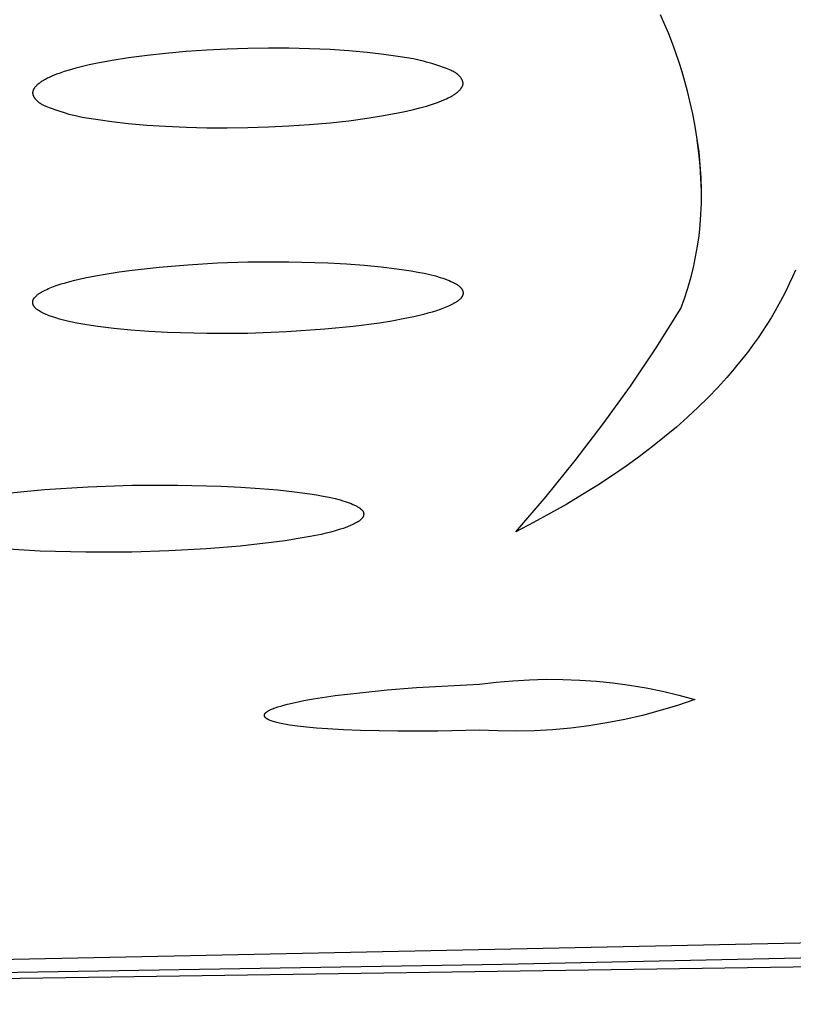
# Model space of a CAD drawing. Units: millimetres. Extents: x -648 to 476, y -1424 to 1613.
# Drawn here: x 351 to 360, y 1526 to 1538 of the extents above; entities that cross this region are included whole.
import ezdxf

# ---------------------------------------------------------------- set-up
doc = ezdxf.new("R2010")
doc.units = ezdxf.units.MM
doc.header["$MEASUREMENT"] = 0
doc.layers.add('Default', color=7, linetype='Continuous', true_color=0x000000)

msp = doc.modelspace()

# ---------------------------------------------------------------- linework, layer by layer
at = {"layer": 'Default', "color": 7, "true_color": 0xffffff}
for p, q in [((358.404, 1538.029), (358.351, 1538.15)), ((358.45, 1537.917), (358.404, 1538.029)), ((358.494, 1537.804), (358.45, 1537.917)), ((358.536, 1537.689), (358.494, 1537.804)), ((352.373, 1537.683), (352.148, 1537.658)), ((352.62, 1537.705), (352.373, 1537.683)), ((352.869, 1537.722), (352.62, 1537.705)), ((353.117, 1537.734), (352.869, 1537.722)), ((353.366, 1537.742), (353.117, 1537.734)), ((353.614, 1537.746), (353.366, 1537.742)), ((353.863, 1537.744), (353.614, 1537.746)), ((354.111, 1537.739), (353.863, 1537.744)), ((354.36, 1537.728), (354.111, 1537.739)), ((354.585, 1537.713), (354.36, 1537.728)), ((354.809, 1537.693), (354.585, 1537.713)), ((355.007, 1537.67), (354.809, 1537.693)), ((358.575, 1537.574), (358.536, 1537.689)), ((351.725, 1537.597), (351.529, 1537.56)), ((351.923, 1537.629), (351.725, 1537.597)), ((352.148, 1537.658), (351.923, 1537.629)), ((355.204, 1537.642), (355.007, 1537.67)), ((355.285, 1537.629), (355.204, 1537.642)), ((355.366, 1537.615), (355.285, 1537.629)), ((355.446, 1537.598), (355.366, 1537.615)), ((355.486, 1537.589), (355.446, 1537.598)), ((355.526, 1537.578), (355.486, 1537.589)), ((355.587, 1537.561), (355.526, 1537.578)), ((358.611, 1537.459), (358.575, 1537.574)), ((351.146, 1537.462), (351.085, 1537.441)), ((351.207, 1537.481), (351.146, 1537.462)), ((351.286, 1537.503), (351.207, 1537.481)), ((351.367, 1537.524), (351.286, 1537.503)), ((351.448, 1537.543), (351.367, 1537.524)), ((351.529, 1537.56), (351.448, 1537.543)), ((355.647, 1537.541), (355.587, 1537.561)), ((355.765, 1537.499), (355.647, 1537.541)), ((355.805, 1537.483), (355.765, 1537.499)), ((355.815, 1537.479), (355.805, 1537.483)), ((355.825, 1537.475), (355.815, 1537.479)), ((355.834, 1537.47), (355.825, 1537.475)), ((355.844, 1537.466), (355.834, 1537.47)), ((355.853, 1537.461), (355.844, 1537.466)), ((355.862, 1537.455), (355.853, 1537.461)), ((355.872, 1537.45), (355.862, 1537.455)), ((355.876, 1537.447), (355.872, 1537.45)), ((355.881, 1537.444), (355.876, 1537.447)), ((358.645, 1537.342), (358.611, 1537.459)), ((350.852, 1537.327), (350.843, 1537.32)), ((350.861, 1537.334), (350.852, 1537.327)), ((350.87, 1537.34), (350.861, 1537.334)), ((350.879, 1537.346), (350.87, 1537.34)), ((350.889, 1537.352), (350.879, 1537.346)), ((350.898, 1537.357), (350.889, 1537.352)), ((350.908, 1537.363), (350.898, 1537.357)), ((350.927, 1537.373), (350.908, 1537.363)), ((350.947, 1537.383), (350.927, 1537.373)), ((350.967, 1537.393), (350.947, 1537.383)), ((350.996, 1537.406), (350.967, 1537.393)), ((351.026, 1537.418), (350.996, 1537.406)), ((351.055, 1537.43), (351.026, 1537.418)), ((351.085, 1537.441), (351.055, 1537.43)), ((355.885, 1537.441), (355.881, 1537.444)), ((355.889, 1537.437), (355.885, 1537.441)), ((355.894, 1537.434), (355.889, 1537.437)), ((355.898, 1537.431), (355.894, 1537.434)), ((355.902, 1537.427), (355.898, 1537.431)), ((355.906, 1537.423), (355.902, 1537.427)), ((355.911, 1537.42), (355.906, 1537.423)), ((355.915, 1537.416), (355.911, 1537.42)), ((355.92, 1537.411), (355.915, 1537.416)), ((355.925, 1537.405), (355.92, 1537.411)), ((355.929, 1537.4), (355.925, 1537.405)), ((355.934, 1537.394), (355.929, 1537.4)), ((355.938, 1537.388), (355.934, 1537.394)), ((355.941, 1537.385), (355.938, 1537.388)), ((355.943, 1537.382), (355.941, 1537.385)), ((355.945, 1537.38), (355.943, 1537.382)), ((355.947, 1537.376), (355.945, 1537.38)), ((355.948, 1537.373), (355.947, 1537.376)), ((355.95, 1537.37), (355.948, 1537.373)), ((355.952, 1537.367), (355.95, 1537.37)), ((355.953, 1537.364), (355.952, 1537.367)), ((355.955, 1537.361), (355.953, 1537.364)), ((355.956, 1537.358), (355.955, 1537.361)), ((355.958, 1537.355), (355.956, 1537.358)), ((355.959, 1537.352), (355.958, 1537.355)), ((355.96, 1537.349), (355.959, 1537.352)), ((355.961, 1537.345), (355.96, 1537.349)), ((355.962, 1537.342), (355.961, 1537.345)), ((355.963, 1537.339), (355.962, 1537.342)), ((355.963, 1537.338), (355.963, 1537.339)), ((355.964, 1537.336), (355.963, 1537.338)), ((355.964, 1537.334), (355.964, 1537.336)), ((355.964, 1537.333), (355.964, 1537.334)), ((355.965, 1537.331), (355.964, 1537.333)), ((355.965, 1537.33), (355.965, 1537.331)), ((355.965, 1537.328), (355.965, 1537.33)), ((355.965, 1537.327), (355.965, 1537.328)), ((355.965, 1537.325), (355.965, 1537.327)), ((355.965, 1537.323), (355.965, 1537.325)), ((358.676, 1537.225), (358.645, 1537.342)), ((350.766, 1537.215), (350.766, 1537.213)), ((350.766, 1537.213), (350.766, 1537.212)), ((350.766, 1537.212), (350.766, 1537.21)), ((350.766, 1537.21), (350.766, 1537.209)), ((350.766, 1537.209), (350.766, 1537.207)), ((350.766, 1537.207), (350.766, 1537.205)), ((350.768, 1537.223), (350.767, 1537.221)), ((350.767, 1537.221), (350.767, 1537.219)), ((350.767, 1537.219), (350.767, 1537.218)), ((350.767, 1537.218), (350.767, 1537.216)), ((350.767, 1537.216), (350.766, 1537.215)), ((350.769, 1537.227), (350.768, 1537.226)), ((350.768, 1537.226), (350.768, 1537.224)), ((350.768, 1537.224), (350.768, 1537.223)), ((350.77, 1537.23), (350.769, 1537.229)), ((350.769, 1537.229), (350.769, 1537.227)), ((350.771, 1537.235), (350.77, 1537.232)), ((350.77, 1537.232), (350.77, 1537.23)), ((350.772, 1537.238), (350.771, 1537.235)), ((350.774, 1537.241), (350.772, 1537.238)), ((350.775, 1537.244), (350.774, 1537.241)), ((350.777, 1537.247), (350.775, 1537.244)), ((350.778, 1537.25), (350.777, 1537.247)), ((350.78, 1537.253), (350.778, 1537.25)), ((350.782, 1537.255), (350.78, 1537.253)), ((350.783, 1537.258), (350.782, 1537.255)), ((350.785, 1537.261), (350.783, 1537.258)), ((350.787, 1537.264), (350.785, 1537.261)), ((350.789, 1537.267), (350.787, 1537.264)), ((350.791, 1537.27), (350.789, 1537.267)), ((350.794, 1537.272), (350.791, 1537.27)), ((350.798, 1537.278), (350.794, 1537.272)), ((350.803, 1537.283), (350.798, 1537.278)), ((350.808, 1537.288), (350.803, 1537.283)), ((350.813, 1537.293), (350.808, 1537.288)), ((350.818, 1537.298), (350.813, 1537.293)), ((350.826, 1537.306), (350.818, 1537.298)), ((350.834, 1537.313), (350.826, 1537.306)), ((350.843, 1537.32), (350.834, 1537.313)), ((355.88, 1537.2), (355.888, 1537.207)), ((355.888, 1537.207), (355.897, 1537.214)), ((355.897, 1537.214), (355.906, 1537.221)), ((355.906, 1537.221), (355.914, 1537.229)), ((355.914, 1537.229), (355.919, 1537.234)), ((355.919, 1537.234), (355.924, 1537.239)), ((355.924, 1537.239), (355.929, 1537.244)), ((355.929, 1537.244), (355.934, 1537.249)), ((355.934, 1537.249), (355.938, 1537.255)), ((355.938, 1537.255), (355.94, 1537.258)), ((355.94, 1537.258), (355.942, 1537.26)), ((355.942, 1537.26), (355.944, 1537.263)), ((355.944, 1537.263), (355.946, 1537.266)), ((355.946, 1537.266), (355.948, 1537.269)), ((355.948, 1537.269), (355.95, 1537.272)), ((355.95, 1537.272), (355.952, 1537.275)), ((355.952, 1537.275), (355.953, 1537.278)), ((355.953, 1537.278), (355.955, 1537.28)), ((355.955, 1537.28), (355.956, 1537.283)), ((355.956, 1537.283), (355.958, 1537.286)), ((355.958, 1537.286), (355.959, 1537.289)), ((355.959, 1537.289), (355.96, 1537.292)), ((355.96, 1537.292), (355.961, 1537.295)), ((355.961, 1537.295), (355.962, 1537.297)), ((355.962, 1537.299), (355.963, 1537.3)), ((355.962, 1537.297), (355.962, 1537.299)), ((355.963, 1537.303), (355.964, 1537.305)), ((355.963, 1537.302), (355.963, 1537.303)), ((355.963, 1537.3), (355.963, 1537.302)), ((355.964, 1537.308), (355.965, 1537.309)), ((355.964, 1537.306), (355.964, 1537.308)), ((355.964, 1537.305), (355.964, 1537.306)), ((355.965, 1537.322), (355.965, 1537.323)), ((355.965, 1537.32), (355.965, 1537.322)), ((355.965, 1537.319), (355.965, 1537.32)), ((355.965, 1537.317), (355.965, 1537.319)), ((355.965, 1537.316), (355.965, 1537.317)), ((355.965, 1537.314), (355.965, 1537.316)), ((355.965, 1537.312), (355.965, 1537.314)), ((355.965, 1537.311), (355.965, 1537.312)), ((355.965, 1537.309), (355.965, 1537.311)), ((358.704, 1537.106), (358.676, 1537.225)), ((350.766, 1537.205), (350.766, 1537.204)), ((350.766, 1537.204), (350.766, 1537.202)), ((350.766, 1537.202), (350.766, 1537.201)), ((350.766, 1537.201), (350.767, 1537.199)), ((350.767, 1537.199), (350.767, 1537.198)), ((350.767, 1537.198), (350.767, 1537.196)), ((350.767, 1537.196), (350.767, 1537.194)), ((350.767, 1537.194), (350.767, 1537.193)), ((350.767, 1537.193), (350.768, 1537.191)), ((350.768, 1537.191), (350.768, 1537.19)), ((350.768, 1537.19), (350.769, 1537.188)), ((350.769, 1537.188), (350.769, 1537.185)), ((350.769, 1537.185), (350.77, 1537.182)), ((350.77, 1537.182), (350.771, 1537.179)), ((350.771, 1537.179), (350.772, 1537.176)), ((350.772, 1537.176), (350.774, 1537.173)), ((350.774, 1537.173), (350.775, 1537.169)), ((350.775, 1537.169), (350.777, 1537.166)), ((350.777, 1537.166), (350.778, 1537.163)), ((350.778, 1537.163), (350.78, 1537.16)), ((350.78, 1537.16), (350.781, 1537.157)), ((350.781, 1537.157), (350.783, 1537.154)), ((350.783, 1537.154), (350.785, 1537.151)), ((350.785, 1537.151), (350.787, 1537.148)), ((350.787, 1537.148), (350.789, 1537.145)), ((350.789, 1537.145), (350.791, 1537.142)), ((350.791, 1537.142), (350.793, 1537.139)), ((350.793, 1537.139), (350.798, 1537.133)), ((350.798, 1537.133), (350.802, 1537.128)), ((350.802, 1537.128), (350.807, 1537.122)), ((350.807, 1537.122), (350.812, 1537.117)), ((350.812, 1537.117), (350.817, 1537.112)), ((350.817, 1537.112), (350.821, 1537.108)), ((350.821, 1537.108), (350.825, 1537.104)), ((350.825, 1537.104), (350.829, 1537.101)), ((350.829, 1537.101), (350.834, 1537.097)), ((350.834, 1537.097), (350.838, 1537.094)), ((350.838, 1537.094), (350.842, 1537.09)), ((350.842, 1537.09), (350.846, 1537.087)), ((355.646, 1537.086), (355.676, 1537.098)), ((355.676, 1537.098), (355.706, 1537.109)), ((355.706, 1537.109), (355.735, 1537.122)), ((355.735, 1537.122), (355.765, 1537.134)), ((355.765, 1537.134), (355.785, 1537.144)), ((355.785, 1537.144), (355.804, 1537.154)), ((355.804, 1537.154), (355.824, 1537.164)), ((355.824, 1537.164), (355.833, 1537.17)), ((355.833, 1537.17), (355.843, 1537.175)), ((355.843, 1537.175), (355.852, 1537.181)), ((355.852, 1537.181), (355.861, 1537.187)), ((355.861, 1537.187), (355.871, 1537.193)), ((355.871, 1537.193), (355.88, 1537.2)), ((358.74, 1536.954), (358.704, 1537.106)), ((350.846, 1537.087), (350.851, 1537.084)), ((350.851, 1537.084), (350.855, 1537.081)), ((350.855, 1537.081), (350.86, 1537.078)), ((350.86, 1537.078), (350.869, 1537.072)), ((350.869, 1537.072), (350.878, 1537.067)), ((350.878, 1537.067), (350.888, 1537.062)), ((350.888, 1537.062), (350.897, 1537.057)), ((350.897, 1537.057), (350.907, 1537.053)), ((350.907, 1537.053), (350.916, 1537.049)), ((350.916, 1537.049), (350.926, 1537.045)), ((350.926, 1537.045), (350.966, 1537.029)), ((350.966, 1537.029), (351.084, 1536.987)), ((351.084, 1536.987), (351.145, 1536.968)), ((355.203, 1536.967), (355.284, 1536.985)), ((355.284, 1536.985), (355.365, 1537.004)), ((355.365, 1537.004), (355.445, 1537.024)), ((355.445, 1537.024), (355.525, 1537.047)), ((355.525, 1537.047), (355.586, 1537.066)), ((355.586, 1537.066), (355.646, 1537.086)), ((351.145, 1536.968), (351.205, 1536.95)), ((351.205, 1536.95), (351.245, 1536.94)), ((351.245, 1536.94), (351.285, 1536.931)), ((351.285, 1536.931), (351.366, 1536.914)), ((351.366, 1536.914), (351.446, 1536.9)), ((351.446, 1536.9), (351.528, 1536.887)), ((351.528, 1536.887), (351.724, 1536.859)), ((351.724, 1536.859), (351.922, 1536.836)), ((354.359, 1536.846), (354.584, 1536.87)), ((354.584, 1536.87), (354.808, 1536.9)), ((354.808, 1536.9), (355.006, 1536.931)), ((355.006, 1536.931), (355.203, 1536.967)), ((358.77, 1536.801), (358.74, 1536.954)), ((351.922, 1536.836), (352.147, 1536.816)), ((352.147, 1536.816), (352.372, 1536.802)), ((352.372, 1536.802), (352.62, 1536.791)), ((352.62, 1536.791), (352.869, 1536.785)), ((352.869, 1536.785), (353.117, 1536.784)), ((353.117, 1536.784), (353.366, 1536.787)), ((353.366, 1536.787), (353.614, 1536.795)), ((353.614, 1536.795), (353.863, 1536.807)), ((353.863, 1536.807), (354.111, 1536.824)), ((354.111, 1536.824), (354.359, 1536.846)), ((358.795, 1536.647), (358.77, 1536.801)), ((358.816, 1536.492), (358.795, 1536.647)), ((358.815, 1536.483), (358.795, 1536.636)), ((358.829, 1536.33), (358.815, 1536.483)), ((358.831, 1536.337), (358.816, 1536.492)), ((358.839, 1536.177), (358.829, 1536.33)), ((358.841, 1536.181), (358.831, 1536.337)), ((358.845, 1536.023), (358.839, 1536.177)), ((358.845, 1536.025), (358.841, 1536.181)), ((358.845, 1535.869), (358.845, 1536.025)), ((358.845, 1535.869), (358.845, 1536.023)), ((358.84, 1535.74), (358.845, 1535.869)), ((358.83, 1535.61), (358.84, 1535.74)), ((358.816, 1535.481), (358.83, 1535.61)), ((358.798, 1535.353), (358.816, 1535.481)), ((358.775, 1535.225), (358.798, 1535.353)), ((358.748, 1535.098), (358.775, 1535.225)), ((351.967, 1535.066), (352.295, 1535.102)), ((352.295, 1535.102), (352.641, 1535.131)), ((352.641, 1535.131), (353, 1535.152)), ((353, 1535.152), (353.366, 1535.164)), ((353.366, 1535.164), (353.86, 1535.167)), ((353.86, 1535.167), (354.333, 1535.154)), ((354.333, 1535.154), (354.558, 1535.141)), ((354.558, 1535.141), (354.773, 1535.125)), ((354.773, 1535.125), (354.976, 1535.106)), ((354.976, 1535.106), (355.165, 1535.083)), ((355.165, 1535.083), (355.338, 1535.057)), ((358.717, 1534.972), (358.748, 1535.098)), ((351.274, 1534.943), (351.395, 1534.971)), ((351.395, 1534.971), (351.526, 1534.997)), ((351.526, 1534.997), (351.665, 1535.022)), ((351.665, 1535.022), (351.813, 1535.045)), ((351.813, 1535.045), (351.967, 1535.066)), ((355.338, 1535.057), (355.418, 1535.042)), ((355.418, 1535.042), (355.494, 1535.027)), ((355.494, 1535.027), (355.565, 1535.011)), ((355.565, 1535.011), (355.631, 1534.995)), ((355.631, 1534.995), (355.691, 1534.977)), ((355.691, 1534.977), (355.72, 1534.968)), ((355.72, 1534.968), (355.747, 1534.959)), ((355.747, 1534.959), (355.772, 1534.95)), ((355.772, 1534.95), (355.796, 1534.94)), ((358.682, 1534.848), (358.717, 1534.972)), ((359.945, 1534.983), (359.907, 1534.9)), ((359.98, 1535.065), (359.945, 1534.983)), ((350.919, 1534.825), (350.937, 1534.833)), ((350.937, 1534.833), (350.956, 1534.842)), ((350.956, 1534.842), (350.976, 1534.85)), ((350.976, 1534.85), (351.018, 1534.867)), ((351.018, 1534.867), (351.064, 1534.883)), ((351.064, 1534.883), (351.112, 1534.898)), ((351.112, 1534.898), (351.163, 1534.914)), ((351.163, 1534.914), (351.217, 1534.929)), ((351.217, 1534.929), (351.274, 1534.943)), ((355.796, 1534.94), (355.819, 1534.93)), ((355.819, 1534.93), (355.84, 1534.921)), ((355.84, 1534.921), (355.85, 1534.916)), ((355.85, 1534.916), (355.859, 1534.91)), ((355.859, 1534.91), (355.869, 1534.905)), ((355.869, 1534.905), (355.877, 1534.9)), ((355.877, 1534.9), (355.886, 1534.895)), ((355.886, 1534.895), (355.894, 1534.89)), ((355.894, 1534.89), (355.901, 1534.885)), ((355.901, 1534.885), (355.909, 1534.879)), ((355.909, 1534.879), (355.915, 1534.874)), ((355.915, 1534.874), (355.919, 1534.871)), ((355.919, 1534.871), (355.922, 1534.869)), ((355.922, 1534.869), (355.925, 1534.866)), ((355.925, 1534.866), (355.928, 1534.863)), ((355.928, 1534.863), (355.931, 1534.86)), ((355.931, 1534.86), (355.933, 1534.858)), ((355.933, 1534.858), (355.936, 1534.855)), ((355.936, 1534.855), (355.938, 1534.852)), ((355.938, 1534.852), (355.941, 1534.849)), ((355.941, 1534.849), (355.943, 1534.847)), ((355.943, 1534.847), (355.945, 1534.844)), ((355.945, 1534.844), (355.947, 1534.841)), ((355.947, 1534.841), (355.949, 1534.838)), ((355.949, 1534.838), (355.951, 1534.835)), ((355.951, 1534.835), (355.953, 1534.832)), ((355.953, 1534.832), (355.955, 1534.83)), ((355.955, 1534.83), (355.956, 1534.827)), ((358.642, 1534.724), (358.682, 1534.848)), ((359.907, 1534.9), (359.868, 1534.818)), ((350.773, 1534.707), (350.774, 1534.709)), ((350.774, 1534.709), (350.775, 1534.711)), ((350.775, 1534.711), (350.776, 1534.714)), ((350.776, 1534.714), (350.777, 1534.716)), ((350.777, 1534.716), (350.778, 1534.718)), ((350.778, 1534.718), (350.78, 1534.72)), ((350.78, 1534.72), (350.781, 1534.722)), ((350.781, 1534.722), (350.782, 1534.724)), ((350.782, 1534.724), (350.784, 1534.726)), ((350.784, 1534.726), (350.785, 1534.728)), ((350.785, 1534.728), (350.786, 1534.73)), ((350.786, 1534.73), (350.788, 1534.732)), ((350.788, 1534.732), (350.79, 1534.734)), ((350.79, 1534.734), (350.791, 1534.736)), ((350.791, 1534.736), (350.795, 1534.741)), ((350.795, 1534.741), (350.799, 1534.745)), ((350.799, 1534.745), (350.803, 1534.749)), ((350.803, 1534.749), (350.807, 1534.753)), ((350.807, 1534.753), (350.812, 1534.757)), ((350.812, 1534.757), (350.817, 1534.761)), ((350.817, 1534.761), (350.822, 1534.766)), ((350.822, 1534.766), (350.827, 1534.77)), ((350.827, 1534.77), (350.832, 1534.774)), ((350.832, 1534.774), (350.838, 1534.778)), ((350.838, 1534.778), (350.844, 1534.782)), ((350.844, 1534.782), (350.851, 1534.787)), ((350.851, 1534.787), (350.857, 1534.791)), ((350.857, 1534.791), (350.871, 1534.799)), ((350.871, 1534.799), (350.886, 1534.808)), ((350.886, 1534.808), (350.902, 1534.816)), ((350.902, 1534.816), (350.919, 1534.825)), ((355.924, 1534.711), (355.92, 1534.707)), ((355.929, 1534.716), (355.924, 1534.711)), ((355.933, 1534.72), (355.929, 1534.716)), ((355.937, 1534.724), (355.933, 1534.72)), ((355.941, 1534.728), (355.937, 1534.724)), ((355.942, 1534.73), (355.941, 1534.728)), ((355.944, 1534.733), (355.942, 1534.73)), ((355.946, 1534.735), (355.944, 1534.733)), ((355.947, 1534.737), (355.946, 1534.735)), ((355.949, 1534.739), (355.947, 1534.737)), ((355.95, 1534.741), (355.949, 1534.739)), ((355.952, 1534.743), (355.95, 1534.741)), ((355.953, 1534.745), (355.952, 1534.743)), ((355.954, 1534.748), (355.953, 1534.745)), ((355.955, 1534.75), (355.954, 1534.748)), ((355.956, 1534.752), (355.955, 1534.75)), ((355.956, 1534.827), (355.958, 1534.824)), ((355.957, 1534.754), (355.956, 1534.752)), ((355.958, 1534.756), (355.957, 1534.754)), ((355.958, 1534.824), (355.959, 1534.821)), ((355.959, 1534.758), (355.958, 1534.756)), ((355.959, 1534.821), (355.96, 1534.818)), ((355.96, 1534.761), (355.959, 1534.758)), ((355.96, 1534.818), (355.961, 1534.815)), ((355.961, 1534.763), (355.96, 1534.761)), ((355.961, 1534.815), (355.962, 1534.812)), ((355.962, 1534.765), (355.961, 1534.763)), ((355.962, 1534.812), (355.963, 1534.809)), ((355.963, 1534.769), (355.962, 1534.767)), ((355.962, 1534.767), (355.962, 1534.765)), ((355.963, 1534.809), (355.964, 1534.807)), ((355.964, 1534.771), (355.963, 1534.769)), ((355.964, 1534.807), (355.964, 1534.804)), ((355.964, 1534.804), (355.965, 1534.801)), ((355.965, 1534.776), (355.964, 1534.774)), ((355.964, 1534.774), (355.964, 1534.771)), ((355.965, 1534.801), (355.965, 1534.798)), ((355.965, 1534.798), (355.966, 1534.795)), ((355.966, 1534.784), (355.965, 1534.782)), ((355.965, 1534.782), (355.965, 1534.78)), ((355.965, 1534.78), (355.965, 1534.778)), ((355.965, 1534.778), (355.965, 1534.776)), ((355.966, 1534.795), (355.966, 1534.792)), ((355.966, 1534.792), (355.966, 1534.789)), ((355.966, 1534.789), (355.966, 1534.787)), ((355.966, 1534.787), (355.966, 1534.784)), ((358.598, 1534.602), (358.642, 1534.724)), ((359.826, 1534.736), (359.782, 1534.654)), ((359.868, 1534.818), (359.826, 1534.736)), ((350.766, 1534.677), (350.767, 1534.679)), ((350.767, 1534.675), (350.766, 1534.677)), ((350.767, 1534.687), (350.768, 1534.689)), ((350.767, 1534.685), (350.767, 1534.687)), ((350.767, 1534.683), (350.767, 1534.685)), ((350.767, 1534.681), (350.767, 1534.683)), ((350.767, 1534.679), (350.767, 1534.681)), ((350.767, 1534.673), (350.767, 1534.675)), ((350.767, 1534.671), (350.767, 1534.673)), ((350.767, 1534.668), (350.767, 1534.671)), ((350.767, 1534.666), (350.767, 1534.668)), ((350.768, 1534.664), (350.767, 1534.666)), ((350.768, 1534.693), (350.769, 1534.695)), ((350.768, 1534.691), (350.768, 1534.693)), ((350.768, 1534.689), (350.768, 1534.691)), ((350.768, 1534.662), (350.768, 1534.664)), ((350.768, 1534.66), (350.768, 1534.662)), ((350.769, 1534.658), (350.768, 1534.66)), ((350.769, 1534.697), (350.77, 1534.699)), ((350.769, 1534.695), (350.769, 1534.697)), ((350.769, 1534.656), (350.769, 1534.658)), ((350.77, 1534.654), (350.769, 1534.656)), ((350.77, 1534.699), (350.771, 1534.701)), ((350.771, 1534.652), (350.77, 1534.654)), ((350.771, 1534.703), (350.772, 1534.705)), ((350.771, 1534.701), (350.771, 1534.703)), ((350.771, 1534.65), (350.771, 1534.652)), ((350.772, 1534.648), (350.771, 1534.65)), ((350.772, 1534.705), (350.773, 1534.707)), ((350.773, 1534.646), (350.772, 1534.648)), ((350.774, 1534.644), (350.773, 1534.646)), ((350.775, 1534.642), (350.774, 1534.644)), ((350.776, 1534.64), (350.775, 1534.642)), ((350.777, 1534.638), (350.776, 1534.64)), ((350.778, 1534.636), (350.777, 1534.638)), ((350.779, 1534.634), (350.778, 1534.636)), ((350.78, 1534.632), (350.779, 1534.634)), ((350.782, 1534.631), (350.78, 1534.632)), ((350.783, 1534.629), (350.782, 1534.631)), ((350.784, 1534.627), (350.783, 1534.629)), ((350.786, 1534.625), (350.784, 1534.627)), ((350.787, 1534.623), (350.786, 1534.625)), ((350.789, 1534.621), (350.787, 1534.623)), ((350.791, 1534.619), (350.789, 1534.621)), ((350.794, 1534.615), (350.791, 1534.619)), ((350.798, 1534.611), (350.794, 1534.615)), ((350.801, 1534.607), (350.798, 1534.611)), ((350.805, 1534.603), (350.801, 1534.607)), ((350.81, 1534.599), (350.805, 1534.603)), ((350.814, 1534.595), (350.81, 1534.599)), ((350.819, 1534.592), (350.814, 1534.595)), ((350.824, 1534.588), (350.819, 1534.592)), ((355.731, 1534.605), (355.688, 1534.59)), ((355.77, 1534.621), (355.731, 1534.605)), ((355.789, 1534.629), (355.77, 1534.621)), ((355.806, 1534.637), (355.789, 1534.629)), ((355.823, 1534.645), (355.806, 1534.637)), ((355.839, 1534.653), (355.823, 1534.645)), ((355.854, 1534.661), (355.839, 1534.653)), ((355.868, 1534.67), (355.854, 1534.661)), ((355.881, 1534.678), (355.868, 1534.67)), ((355.887, 1534.682), (355.881, 1534.678)), ((355.893, 1534.686), (355.887, 1534.682)), ((355.899, 1534.69), (355.893, 1534.686)), ((355.905, 1534.694), (355.899, 1534.69)), ((355.91, 1534.699), (355.905, 1534.694)), ((355.915, 1534.703), (355.91, 1534.699)), ((355.92, 1534.707), (355.915, 1534.703)), ((358.299, 1534.129), (358.598, 1534.602)), ((359.782, 1534.654), (359.735, 1534.572)), ((350.829, 1534.584), (350.824, 1534.588)), ((350.834, 1534.58), (350.829, 1534.584)), ((350.84, 1534.577), (350.834, 1534.58)), ((350.846, 1534.573), (350.84, 1534.577)), ((350.858, 1534.565), (350.846, 1534.573)), ((350.871, 1534.558), (350.858, 1534.565)), ((350.885, 1534.551), (350.871, 1534.558)), ((350.9, 1534.543), (350.885, 1534.551)), ((350.915, 1534.536), (350.9, 1534.543)), ((350.931, 1534.529), (350.915, 1534.536)), ((350.949, 1534.522), (350.931, 1534.529)), ((350.967, 1534.515), (350.949, 1534.522)), ((351.005, 1534.501), (350.967, 1534.515)), ((351.046, 1534.488), (351.005, 1534.501)), ((351.091, 1534.475), (351.046, 1534.488)), ((351.139, 1534.462), (351.091, 1534.475)), ((355.242, 1534.476), (355.104, 1534.451)), ((355.37, 1534.502), (355.242, 1534.476)), ((355.488, 1534.53), (355.37, 1534.502)), ((355.542, 1534.545), (355.488, 1534.53)), ((355.594, 1534.559), (355.542, 1534.545)), ((355.643, 1534.574), (355.594, 1534.559)), ((355.688, 1534.59), (355.643, 1534.574)), ((359.687, 1534.491), (359.636, 1534.41)), ((359.735, 1534.572), (359.687, 1534.491)), ((351.189, 1534.45), (351.139, 1534.462)), ((351.243, 1534.438), (351.189, 1534.45)), ((351.299, 1534.426), (351.243, 1534.438)), ((351.421, 1534.404), (351.299, 1534.426)), ((351.553, 1534.384), (351.421, 1534.404)), ((351.746, 1534.361), (351.553, 1534.384)), ((351.951, 1534.341), (351.746, 1534.361)), ((354.639, 1534.385), (354.294, 1534.351)), ((354.957, 1534.427), (354.639, 1534.385)), ((355.104, 1534.451), (354.957, 1534.427)), ((359.636, 1534.41), (359.584, 1534.329)), ((352.169, 1534.325), (351.951, 1534.341)), ((352.395, 1534.312), (352.169, 1534.325)), ((352.871, 1534.3), (352.395, 1534.312)), ((353.366, 1534.302), (352.871, 1534.3)), ((353.833, 1534.32), (353.366, 1534.302)), ((354.294, 1534.351), (353.833, 1534.32)), ((359.529, 1534.249), (359.471, 1534.168)), ((359.584, 1534.329), (359.529, 1534.249)), ((357.987, 1533.665), (358.299, 1534.129)), ((359.471, 1534.168), (359.412, 1534.088)), ((359.35, 1534.008), (359.286, 1533.929)), ((359.412, 1534.088), (359.35, 1534.008)), ((359.286, 1533.929), (359.22, 1533.849)), ((359.152, 1533.77), (359.042, 1533.649)), ((359.22, 1533.849), (359.152, 1533.77)), ((357.66, 1533.21), (357.987, 1533.665)), ((359.042, 1533.649), (358.927, 1533.529)), ((358.927, 1533.529), (358.805, 1533.409)), ((358.805, 1533.409), (358.677, 1533.289)), ((358.677, 1533.289), (358.543, 1533.17)), ((357.32, 1532.765), (357.66, 1533.21)), ((358.543, 1533.17), (358.401, 1533.052)), ((358.401, 1533.052), (358.254, 1532.934)), ((358.254, 1532.934), (358.099, 1532.816)), ((358.099, 1532.816), (357.937, 1532.7)), ((356.968, 1532.331), (357.32, 1532.765)), ((357.937, 1532.7), (357.769, 1532.584)), ((357.769, 1532.584), (357.593, 1532.469)), ((351.437, 1532.449), (351.966, 1532.467)), ((351.966, 1532.467), (352.518, 1532.47)), ((352.518, 1532.47), (353.038, 1532.458)), ((353.038, 1532.458), (353.281, 1532.446)), ((357.593, 1532.469), (357.41, 1532.355)), ((350.453, 1532.372), (350.909, 1532.416)), ((350.909, 1532.416), (351.437, 1532.449)), ((353.281, 1532.446), (353.512, 1532.43)), ((353.512, 1532.43), (353.729, 1532.411)), ((353.729, 1532.411), (353.93, 1532.389)), ((353.93, 1532.389), (354.113, 1532.364)), ((354.113, 1532.364), (354.197, 1532.351)), ((354.197, 1532.351), (354.276, 1532.337)), ((354.276, 1532.337), (354.35, 1532.322)), ((357.41, 1532.355), (357.219, 1532.241)), ((354.35, 1532.322), (354.419, 1532.306)), ((354.419, 1532.306), (354.482, 1532.29)), ((354.482, 1532.29), (354.512, 1532.281)), ((354.512, 1532.281), (354.54, 1532.273)), ((354.54, 1532.273), (354.566, 1532.264)), ((354.566, 1532.264), (354.591, 1532.255)), ((354.591, 1532.255), (354.614, 1532.246)), ((354.614, 1532.246), (354.636, 1532.237)), ((354.636, 1532.237), (354.646, 1532.233)), ((354.646, 1532.233), (354.656, 1532.228)), ((354.656, 1532.228), (354.666, 1532.223)), ((354.666, 1532.223), (354.675, 1532.219)), ((354.675, 1532.219), (354.684, 1532.214)), ((354.684, 1532.214), (354.692, 1532.209)), ((356.602, 1531.907), (356.968, 1532.331)), ((357.219, 1532.241), (357.021, 1532.129)), ((354.692, 1532.209), (354.7, 1532.204)), ((354.7, 1532.204), (354.707, 1532.2)), ((354.707, 1532.2), (354.714, 1532.195)), ((354.714, 1532.195), (354.721, 1532.19)), ((354.721, 1532.19), (354.724, 1532.187)), ((354.724, 1532.187), (354.727, 1532.185)), ((354.727, 1532.185), (354.73, 1532.182)), ((354.73, 1532.182), (354.732, 1532.18)), ((354.732, 1532.18), (354.735, 1532.177)), ((354.735, 1532.177), (354.738, 1532.175)), ((354.738, 1532.175), (354.74, 1532.172)), ((354.74, 1532.172), (354.743, 1532.17)), ((354.743, 1532.17), (354.745, 1532.167)), ((354.745, 1532.167), (354.747, 1532.165)), ((354.747, 1532.165), (354.749, 1532.162)), ((354.749, 1532.162), (354.751, 1532.16)), ((354.751, 1532.16), (354.753, 1532.157)), ((354.753, 1532.157), (354.754, 1532.154)), ((354.754, 1532.154), (354.756, 1532.152)), ((354.756, 1532.152), (354.757, 1532.149)), ((354.757, 1532.149), (354.759, 1532.147)), ((354.759, 1532.147), (354.76, 1532.144)), ((354.76, 1532.144), (354.761, 1532.141)), ((354.761, 1532.094), (354.76, 1532.092)), ((354.761, 1532.141), (354.762, 1532.139)), ((354.762, 1532.096), (354.761, 1532.094)), ((354.762, 1532.139), (354.763, 1532.136)), ((354.763, 1532.1), (354.762, 1532.098)), ((354.762, 1532.098), (354.762, 1532.096)), ((354.763, 1532.136), (354.764, 1532.134)), ((354.764, 1532.102), (354.763, 1532.1)), ((354.764, 1532.134), (354.764, 1532.131)), ((354.764, 1532.131), (354.765, 1532.128)), ((354.765, 1532.106), (354.764, 1532.104)), ((354.764, 1532.104), (354.764, 1532.102)), ((354.765, 1532.128), (354.765, 1532.126)), ((354.765, 1532.126), (354.766, 1532.123)), ((354.766, 1532.114), (354.765, 1532.112)), ((354.765, 1532.112), (354.765, 1532.11)), ((354.765, 1532.11), (354.765, 1532.108)), ((354.765, 1532.108), (354.765, 1532.106)), ((354.766, 1532.123), (354.766, 1532.12)), ((354.766, 1532.12), (354.766, 1532.118)), ((354.766, 1532.118), (354.766, 1532.116)), ((354.766, 1532.116), (354.766, 1532.114)), ((357.021, 1532.129), (356.816, 1532.017)), ((354.598, 1531.977), (354.579, 1531.97)), ((354.616, 1531.985), (354.598, 1531.977)), ((354.633, 1531.993), (354.616, 1531.985)), ((354.649, 1532), (354.633, 1531.993)), ((354.664, 1532.008), (354.649, 1532)), ((354.677, 1532.016), (354.664, 1532.008)), ((354.684, 1532.02), (354.677, 1532.016)), ((354.69, 1532.024), (354.684, 1532.02)), ((354.696, 1532.028), (354.69, 1532.024)), ((354.702, 1532.031), (354.696, 1532.028)), ((354.708, 1532.035), (354.702, 1532.031)), ((354.713, 1532.039), (354.708, 1532.035)), ((354.718, 1532.043), (354.713, 1532.039)), ((354.723, 1532.047), (354.718, 1532.043)), ((354.728, 1532.051), (354.723, 1532.047)), ((354.732, 1532.055), (354.728, 1532.051)), ((354.736, 1532.059), (354.732, 1532.055)), ((354.74, 1532.063), (354.736, 1532.059)), ((354.742, 1532.065), (354.74, 1532.063)), ((354.743, 1532.067), (354.742, 1532.065)), ((354.745, 1532.069), (354.743, 1532.067)), ((354.747, 1532.071), (354.745, 1532.069)), ((354.748, 1532.073), (354.747, 1532.071)), ((354.75, 1532.074), (354.748, 1532.073)), ((354.751, 1532.076), (354.75, 1532.074)), ((354.752, 1532.078), (354.751, 1532.076)), ((354.754, 1532.08), (354.752, 1532.078)), ((354.755, 1532.082), (354.754, 1532.08)), ((354.756, 1532.084), (354.755, 1532.082)), ((354.757, 1532.086), (354.756, 1532.084)), ((354.758, 1532.088), (354.757, 1532.086)), ((354.759, 1532.09), (354.758, 1532.088)), ((354.76, 1532.092), (354.759, 1532.09)), ((356.816, 1532.017), (356.602, 1531.907)), ((354.25, 1531.875), (354.12, 1531.848)), ((354.311, 1531.889), (354.25, 1531.875)), ((354.368, 1531.903), (354.311, 1531.889)), ((354.421, 1531.918), (354.368, 1531.903)), ((354.471, 1531.932), (354.421, 1531.918)), ((354.517, 1531.947), (354.471, 1531.932)), ((354.56, 1531.962), (354.517, 1531.947)), ((354.579, 1531.97), (354.56, 1531.962)), ((353.646, 1531.775), (353.274, 1531.734)), ((353.817, 1531.798), (353.646, 1531.775)), ((353.975, 1531.823), (353.817, 1531.798)), ((354.12, 1531.848), (353.975, 1531.823)), ((350.855, 1531.672), (350.405, 1531.698)), ((351.41, 1531.658), (350.855, 1531.672)), ((351.966, 1531.661), (351.41, 1531.658)), ((352.413, 1531.675), (351.966, 1531.661)), ((352.866, 1531.701), (352.413, 1531.675)), ((353.274, 1531.734), (352.866, 1531.701)), ((356.166, 1530.065), (356.366, 1530.089)), ((356.366, 1530.089), (356.567, 1530.108)), ((356.567, 1530.108), (356.769, 1530.12)), ((356.769, 1530.12), (356.971, 1530.125)), ((356.971, 1530.125), (357.173, 1530.124)), ((357.173, 1530.124), (357.375, 1530.116)), ((357.375, 1530.116), (357.576, 1530.102)), ((357.576, 1530.102), (357.777, 1530.081)), ((357.777, 1530.081), (357.977, 1530.054)), ((354.422, 1529.927), (354.72, 1529.963)), ((354.72, 1529.963), (355.049, 1529.996)), ((355.049, 1529.996), (355.403, 1530.024)), ((355.403, 1530.024), (356.166, 1530.065)), ((357.977, 1530.054), (358.176, 1530.02)), ((358.176, 1530.02), (358.374, 1529.98)), ((358.374, 1529.98), (358.571, 1529.934)), ((353.844, 1529.824), (353.938, 1529.846)), ((353.938, 1529.846), (354.044, 1529.867)), ((354.044, 1529.867), (354.16, 1529.888)), ((354.16, 1529.888), (354.422, 1529.927)), ((358.766, 1529.881), (358.557, 1529.81)), ((358.571, 1529.934), (358.766, 1529.881)), ((353.576, 1529.714), (353.577, 1529.716)), ((353.577, 1529.716), (353.578, 1529.717)), ((353.578, 1529.717), (353.579, 1529.718)), ((353.579, 1529.718), (353.581, 1529.72)), ((353.581, 1529.72), (353.582, 1529.721)), ((353.582, 1529.721), (353.583, 1529.722)), ((353.583, 1529.722), (353.585, 1529.724)), ((353.585, 1529.724), (353.586, 1529.725)), ((353.586, 1529.725), (353.588, 1529.726)), ((353.588, 1529.726), (353.591, 1529.729)), ((353.591, 1529.729), (353.594, 1529.731)), ((353.594, 1529.731), (353.598, 1529.734)), ((353.598, 1529.734), (353.602, 1529.737)), ((353.602, 1529.737), (353.606, 1529.739)), ((353.606, 1529.739), (353.61, 1529.742)), ((353.61, 1529.742), (353.615, 1529.745)), ((353.615, 1529.745), (353.62, 1529.747)), ((353.62, 1529.747), (353.63, 1529.753)), ((353.63, 1529.753), (353.641, 1529.758)), ((353.641, 1529.758), (353.653, 1529.764)), ((353.653, 1529.764), (353.666, 1529.769)), ((353.666, 1529.769), (353.68, 1529.775)), ((353.68, 1529.775), (353.695, 1529.78)), ((353.695, 1529.78), (353.727, 1529.791)), ((353.727, 1529.791), (353.763, 1529.802)), ((353.763, 1529.802), (353.802, 1529.813)), ((353.802, 1529.813), (353.844, 1529.824)), ((358.346, 1529.746), (358.133, 1529.689)), ((358.557, 1529.81), (358.346, 1529.746)), ((353.566, 1529.697), (353.567, 1529.698)), ((353.566, 1529.695), (353.566, 1529.697)), ((353.566, 1529.694), (353.566, 1529.695)), ((353.566, 1529.693), (353.566, 1529.694)), ((353.566, 1529.691), (353.566, 1529.693)), ((353.566, 1529.69), (353.566, 1529.691)), ((353.566, 1529.689), (353.566, 1529.69)), ((353.566, 1529.688), (353.566, 1529.689)), ((353.566, 1529.686), (353.566, 1529.688)), ((353.566, 1529.685), (353.566, 1529.686)), ((353.566, 1529.684), (353.566, 1529.685)), ((353.566, 1529.683), (353.566, 1529.684)), ((353.567, 1529.682), (353.566, 1529.683)), ((353.567, 1529.699), (353.568, 1529.7)), ((353.567, 1529.698), (353.567, 1529.699)), ((353.567, 1529.68), (353.567, 1529.682)), ((353.568, 1529.679), (353.567, 1529.68)), ((353.568, 1529.702), (353.569, 1529.703)), ((353.568, 1529.7), (353.568, 1529.702)), ((353.568, 1529.678), (353.568, 1529.679)), ((353.569, 1529.677), (353.568, 1529.678)), ((353.569, 1529.704), (353.57, 1529.705)), ((353.569, 1529.703), (353.569, 1529.704)), ((353.569, 1529.675), (353.569, 1529.677)), ((353.57, 1529.674), (353.569, 1529.675)), ((353.57, 1529.705), (353.571, 1529.707)), ((353.571, 1529.673), (353.57, 1529.674)), ((353.571, 1529.708), (353.572, 1529.709)), ((353.571, 1529.707), (353.571, 1529.708)), ((353.571, 1529.672), (353.571, 1529.673)), ((353.572, 1529.671), (353.571, 1529.672)), ((353.572, 1529.709), (353.573, 1529.711)), ((353.573, 1529.669), (353.572, 1529.671)), ((353.573, 1529.711), (353.574, 1529.712)), ((353.574, 1529.668), (353.573, 1529.669)), ((353.574, 1529.712), (353.575, 1529.713)), ((353.575, 1529.667), (353.574, 1529.668)), ((353.575, 1529.713), (353.576, 1529.714)), ((353.576, 1529.666), (353.575, 1529.667)), ((353.577, 1529.664), (353.576, 1529.666)), ((353.578, 1529.663), (353.577, 1529.664)), ((353.579, 1529.662), (353.578, 1529.663)), ((353.581, 1529.661), (353.579, 1529.662)), ((353.582, 1529.66), (353.581, 1529.661)), ((353.583, 1529.659), (353.582, 1529.66)), ((353.585, 1529.657), (353.583, 1529.659)), ((353.586, 1529.656), (353.585, 1529.657)), ((353.587, 1529.655), (353.586, 1529.656)), ((353.589, 1529.654), (353.587, 1529.655)), ((353.592, 1529.651), (353.589, 1529.654)), ((353.596, 1529.649), (353.592, 1529.651)), ((353.599, 1529.647), (353.596, 1529.649)), ((353.603, 1529.644), (353.599, 1529.647)), ((353.607, 1529.642), (353.603, 1529.644)), ((353.612, 1529.64), (353.607, 1529.642)), ((353.616, 1529.638), (353.612, 1529.64)), ((353.621, 1529.635), (353.616, 1529.638)), ((353.626, 1529.633), (353.621, 1529.635)), ((353.636, 1529.629), (353.626, 1529.633)), ((353.648, 1529.624), (353.636, 1529.629)), ((353.66, 1529.62), (353.648, 1529.624)), ((353.673, 1529.616), (353.66, 1529.62)), ((353.687, 1529.611), (353.673, 1529.616)), ((353.701, 1529.607), (353.687, 1529.611)), ((353.717, 1529.603), (353.701, 1529.607)), ((353.75, 1529.595), (353.717, 1529.603)), ((357.702, 1529.598), (357.485, 1529.563)), ((357.919, 1529.64), (357.702, 1529.598)), ((358.133, 1529.689), (357.919, 1529.64)), ((353.787, 1529.587), (353.75, 1529.595)), ((353.827, 1529.58), (353.787, 1529.587)), ((353.87, 1529.572), (353.827, 1529.58)), ((353.965, 1529.559), (353.87, 1529.572)), ((354.074, 1529.546), (353.965, 1529.559)), ((354.194, 1529.535), (354.074, 1529.546)), ((354.327, 1529.525), (354.194, 1529.535)), ((354.521, 1529.513), (354.327, 1529.525)), ((354.728, 1529.505), (354.521, 1529.513)), ((355.178, 1529.497), (354.728, 1529.505)), ((355.662, 1529.499), (355.178, 1529.497)), ((356.166, 1529.512), (355.662, 1529.499)), ((356.386, 1529.502), (356.166, 1529.512)), ((356.606, 1529.499), (356.386, 1529.502)), ((356.827, 1529.504), (356.606, 1529.499)), ((357.047, 1529.516), (356.827, 1529.504)), ((357.266, 1529.536), (357.047, 1529.516)), ((357.485, 1529.563), (357.266, 1529.536)), ((328.404, 1526.284), (370.615, 1527.16)), ((328.405, 1526.2), (366.672, 1526.747)), ((356.442, 1526.685), (363.164, 1526.83)), ((349.688, 1526.574), (356.442, 1526.685))]:
    msp.add_line(p, q, dxfattribs=at)

doc.saveas('drawing.dxf')
